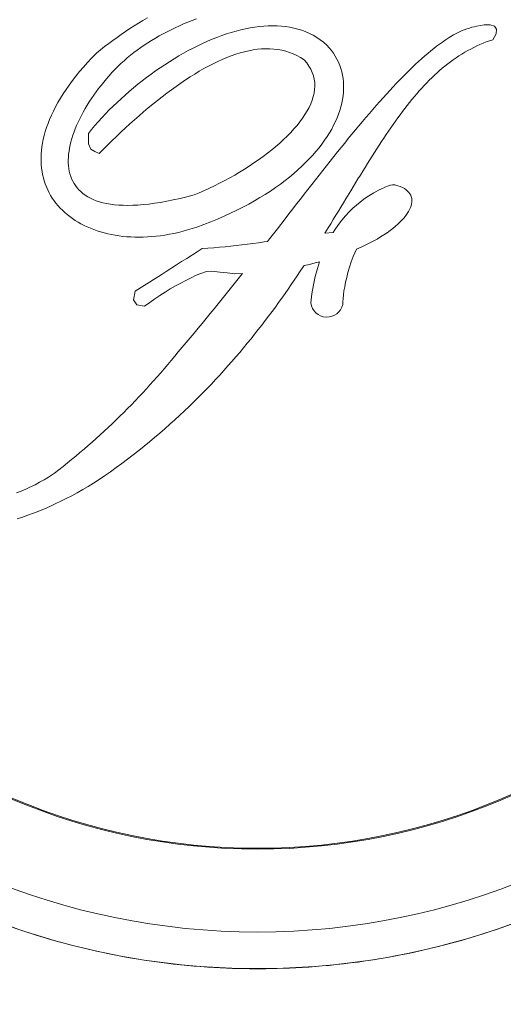
# Model space of a CAD drawing. Units: inches. Extents: x 0.1 to 35.1, y 0 to 24.8.
# Drawn here: x 10.9 to 11.1, y 19.3 to 19.8 of the extents above; entities that cross this region are included whole.
import ezdxf

# ---------------------------------------------------------------- set-up
doc = ezdxf.new("R2010")
doc.units = ezdxf.units.IN
doc.header["$LTSCALE"] = 3
doc.header["$MEASUREMENT"] = 0
doc.layers.add('Visible (ANSI)', color=7, linetype='Continuous', lineweight=50)
doc.layers.add('Visible Narrow (ANSI)', color=7, linetype='Continuous', lineweight=35)

msp = doc.modelspace()

# ---------------------------------------------------------------- linework, layer by layer
at = {"layer": 'Visible (ANSI)', "linetype": 'Continuous', "lineweight": 5}
for p, q in [((10.94507513455296, 19.80535848706068), (10.94749432352208, 19.80676400491827)), ((10.97436020887972, 19.80630706757847), (10.97195494339904, 19.80540114917797)), ((10.93557917826033, 19.79939175784997), (10.93792566329969, 19.80093534458553)), ((10.93792566329969, 19.80093534458553), (10.94029059867592, 19.80244429407153)), ((10.94029059867592, 19.80244429407153), (10.94267377862322, 19.80391860630797)), ((10.94267377862322, 19.80391860630797), (10.94507513455296, 19.80535848706068)), ((10.96267915655415, 19.80145071942362), (10.96044776320744, 19.80038080564943)), ((10.96494580444797, 19.80248757348634), (10.96267915655415, 19.80145071942362)), ((10.96724750112301, 19.80349150501482), (10.96494580444797, 19.80248757348634)), ((10.96958390363625, 19.8044627197749), (10.96724750112301, 19.80349150501482)), ((10.97195494339904, 19.80540114917797), (10.96958390363625, 19.8044627197749)), ((10.99845333096825, 19.80029520706041), (11.00101017728367, 19.80087985639762)), ((11.00101017728367, 19.80087985639762), (11.00354925914833, 19.80138034750668)), ((11.00354925914833, 19.80138034750668), (11.00606831313797, 19.80179441696336)), ((11.00606831313797, 19.80179441696336), (11.00856500723978, 19.80212000710927)), ((11.00856500723978, 19.80212000710927), (11.01103721520674, 19.80235485452019)), ((11.01103721520674, 19.80235485452019), (11.01348260502605, 19.80249676436048)), ((11.01348260502605, 19.80249676436048), (11.01589891327341, 19.80254354179455)), ((11.01589891327341, 19.80254354179455), (11.01828394511325, 19.80249312916399)), ((11.01828394511325, 19.80249312916399), (11.02063536853273, 19.80234319445597)), ((11.02063536853273, 19.80234319445597), (11.02295092010763, 19.80209161142349)), ((11.02295092010763, 19.80209161142349), (11.02522847359089, 19.80173625381953)), ((11.02522847359089, 19.80173625381953), (11.02746562838111, 19.80127485821989)), ((11.02746562838111, 19.80127485821989), (11.02966018964267, 19.80070529837753)), ((11.12182593259558, 19.80082443679832), (11.12321828143948, 19.80128446062571)), ((11.12321828143948, 19.80128446062571), (11.12459183700341, 19.80167212346638)), ((11.12459183700341, 19.80167212346638), (11.12594653069876, 19.80198632790253)), ((11.12594653069876, 19.80198632790253), (11.12728208817112, 19.80222590792775)), ((11.12728208817112, 19.80222590792775), (11.13135227364375, 19.80303840863734)), ((11.13135227364375, 19.80303840863734), (11.13461016417264, 19.80303854581457)), ((11.13461016417264, 19.80303854581457), (11.13688236774412, 19.80222638804804)), ((11.13688236774412, 19.80222638804804), (11.13799590387617, 19.80060186674913)), ((10.92865179693596, 19.7945516651964), (10.93094203931265, 19.79619998674402)), ((10.93094203931265, 19.79619998674402), (10.93325121214652, 19.797813328099)), ((10.93325121214652, 19.797813328099), (10.93557917826033, 19.79939175784997)), ((10.95187994802593, 19.79576897589992), (10.94982866837693, 19.79453239179615)), ((10.95396778540565, 19.79697202017194), (10.95187994802593, 19.79576897589992)), ((10.95609183757304, 19.79814159320082), (10.95396778540565, 19.79697202017194)), ((10.95825189876223, 19.79927783216378), (10.95609183757304, 19.79814159320082)), ((10.96044776320744, 19.80038080564943), (10.95825189876223, 19.79927783216378)), ((10.98286526548034, 19.79514145867959), (10.98548144094601, 19.79618537736945)), ((10.98548144094601, 19.79618537736945), (10.98809329532905, 19.79715823825624)), ((10.98809329532905, 19.79715823825624), (10.99069870238249, 19.79805784650435)), ((10.99069870238249, 19.79805784650435), (10.9932953300934, 19.79888200727816)), ((10.9932953300934, 19.79888200727816), (10.99588098362629, 19.79962852574205)), ((10.99588098362629, 19.79962852574205), (10.99845333096825, 19.80029520706041)), ((11.02966018964267, 19.80070529837753), (11.03180982536268, 19.80002537945687)), ((11.03180982536268, 19.80002537945687), (11.03391240929419, 19.79923283803365)), ((11.03391240929419, 19.79923283803365), (11.03596560942436, 19.7983256164495)), ((11.03596560942436, 19.7983256164495), (11.03796723091755, 19.7973015198688)), ((11.03796723091755, 19.7973015198688), (11.03991494176089, 19.79615828486731)), ((11.03991494176089, 19.79615828486731), (11.04180647853021, 19.79489371660943)), ((11.11003884227431, 19.7946751246998), (11.11157330672434, 19.79567329478479)), ((11.11157330672434, 19.79567329478479), (11.11309069260973, 19.79660815757998)), ((11.11309069260973, 19.79660815757998), (11.11459093134187, 19.79747861566756)), ((11.11459093134187, 19.79747861566756), (11.1160736113891, 19.7982834344525)), ((11.1160736113891, 19.7982834344525), (11.11753873275142, 19.79902158510561)), ((11.11753873275142, 19.79902158510561), (11.11898595248571, 19.79969183303185)), ((11.11898595248571, 19.79969183303185), (11.12041506482617, 19.80029321799063)), ((11.12041506482617, 19.80029321799063), (11.12182593259558, 19.80082443679832)), ((11.13777744914377, 19.79816511909508), (11.13605381729908, 19.79491607649727)), ((11.13799590387617, 19.80060186674913), (11.13777744914377, 19.79816511909508)), ((10.9218961614985, 19.78939565339135), (10.92412872085166, 19.79114960140299)), ((10.92412872085166, 19.79114960140299), (10.92638062219369, 19.79286829486754)), ((10.92638062219369, 19.79286829486754), (10.92865179693596, 19.7945516651964)), ((10.94389643923857, 19.79062016589924), (10.94199372252533, 19.7892481878734)), ((10.94583667392311, 19.79195805538442), (10.94389643923857, 19.79062016589924)), ((10.94781415222451, 19.79326213068338), (10.94583667392311, 19.79195805538442)), ((10.94982866837693, 19.79453239179615), (10.94781415222451, 19.79326213068338)), ((10.96980002635581, 19.78893151424718), (10.97240351292808, 19.79029821094982)), ((10.97240351292808, 19.79029821094982), (10.97501406412747, 19.79160475543885)), ((10.97501406412747, 19.79160475543885), (10.97762934794116, 19.79284895287867)), ((10.97762934794116, 19.79284895287867), (10.98024716953351, 19.79402853984505)), ((10.98024716953351, 19.79402853984505), (10.98286526548034, 19.79514145867959)), ((11.04180647853021, 19.79489371660943), (11.04363964638985, 19.79350575743676)), ((11.04363964638985, 19.79350575743676), (11.045412113327, 19.79199214392508)), ((11.045412113327, 19.79199214392508), (11.04672819163325, 19.79053422436715)), ((11.04672819163325, 19.79053422436715), (11.04794221008338, 19.78903137926771)), ((11.10373527438513, 19.79007152558385), (11.10533565249226, 19.79131181347273)), ((11.10533565249226, 19.79131181347273), (11.10691984368672, 19.79249318374304)), ((11.10691984368672, 19.79249318374304), (11.10848764220267, 19.79361467615421)), ((11.10848764220267, 19.79361467615421), (11.11003884227431, 19.7946751246998)), ((11.12558486294244, 19.79067284195402), (11.12392398967864, 19.78982652705821)), ((11.12726857621436, 19.79148012992903), (11.12558486294244, 19.79067284195402)), ((11.12897595255777, 19.79224804804018), (11.12726857621436, 19.79148012992903)), ((11.13070747209293, 19.79297604757856), (11.12897595255777, 19.79224804804018)), ((11.13246388929466, 19.79366364842389), (11.13070747209293, 19.79297604757856)), ((11.13424575287179, 19.79431050763309), (11.13246388929466, 19.79366364842389)), ((11.13605381729908, 19.79491607649727), (11.13424575287179, 19.79431050763309)), ((10.91486946386252, 19.78251319760848), (10.91721896680081, 19.78505104487809)), ((10.91721896680081, 19.78505104487809), (10.91968321848868, 19.78760624506679)), ((10.91968321848868, 19.78760624506679), (10.9218961614985, 19.78939565339135)), ((10.93651308081494, 19.78492731102024), (10.93476290517704, 19.78341822435701)), ((10.93830180325337, 19.78640189761113), (10.93651308081494, 19.78492731102024)), ((10.94012872954925, 19.7878421213069), (10.93830180325337, 19.78640189761113)), ((10.94199372252533, 19.7892481878734), (10.94012872954925, 19.7878421213069)), ((10.96205445146694, 19.78449204768214), (10.96462330078963, 19.78602623777773)), ((10.96462330078963, 19.78602623777773), (10.96720586783494, 19.78750679157795)), ((10.96720586783494, 19.78750679157795), (10.96980002635581, 19.78893151424718)), ((10.99080789545437, 19.78515461368372), (10.9883447411843, 19.78412050316552)), ((10.99325541152067, 19.78609729558079), (10.99080789545437, 19.78515461368372)), ((10.99568571184508, 19.78694539378054), (10.99325541152067, 19.78609729558079)), ((10.99809742465538, 19.78769602756121), (10.99568571184508, 19.78694539378054)), ((11.00048910959069, 19.78834611043522), (10.99809742465538, 19.78769602756121)), ((11.00285939487876, 19.78889248732638), (11.00048910959069, 19.78834611043522)), ((11.00520670298144, 19.78933214033572), (11.00285939487876, 19.78889248732638)), ((11.00752973071517, 19.78966212015285), (11.00520670298144, 19.78933214033572)), ((11.00982696913035, 19.78987927170161), (11.00752973071517, 19.78966212015285)), ((11.01209704645482, 19.78998057708301), (11.00982696913035, 19.78987927170161)), ((11.01433845373905, 19.78996301839809), (11.01209704645482, 19.78998057708301)), ((11.01654981921077, 19.78982350915924), (11.01433845373905, 19.78996301839809)), ((11.01872963392053, 19.78955903146752), (11.01654981921077, 19.78982350915924)), ((11.02087645750743, 19.78916643024671), (11.01872963392053, 19.78955903146752)), ((11.02298898678785, 19.78864282477506), (11.02087645750743, 19.78916643024671)), ((11.02506564422362, 19.78798499138778), (11.02298898678785, 19.78864282477506)), ((11.02710505804259, 19.7871899807745), (11.02506564422362, 19.78798499138778)), ((11.02910578788377, 19.78625477503624), (11.02710505804259, 19.7871899807745)), ((11.03106639338639, 19.78517621909682), (11.02910578788377, 19.78625477503624)), ((11.03298543418953, 19.78395136364586), (11.03106639338639, 19.78517621909682)), ((11.04794221008338, 19.78903137926771), (11.04905423726594, 19.7874854605193)), ((11.04905423726594, 19.7874854605193), (11.0500645475354, 19.78589818283725)), ((11.0500645475354, 19.78589818283725), (11.05097320948045, 19.78427132952551)), ((11.09717655685564, 19.78454499809138), (11.09883941918922, 19.7860092278017)), ((11.09883941918922, 19.7860092278017), (11.10048691767346, 19.78741913533053)), ((11.10048691767346, 19.78741913533053), (11.10211898371982, 19.78877362326005)), ((11.10211898371982, 19.78877362326005), (11.10373527438513, 19.79007152558385)), ((11.11594096101154, 19.78502662733186), (11.11440402737147, 19.78395616484877)), ((11.11749689369749, 19.78606087502729), (11.11594096101154, 19.78502662733186)), ((11.11907251131529, 19.78705842781476), (11.11749689369749, 19.78606087502729)), ((11.12066849975121, 19.7880188741626), (11.11907251131529, 19.78705842781476)), ((11.12228540771405, 19.78894173395052), (11.12066849975121, 19.7880188741626)), ((11.12392398967864, 19.78982652705821), (11.12228540771405, 19.78894173395052)), ((10.91050956008853, 19.7774920996052), (10.91263347507872, 19.77999332055547)), ((10.91263347507872, 19.77999332055547), (10.91486946386252, 19.78251319760848)), ((10.93137894877744, 19.78029641363632), (10.92975916009283, 19.77862998469487)), ((10.93305141351683, 19.78187470621006), (10.93137894877744, 19.78029641363632)), ((10.93476290517704, 19.78341822435701), (10.93305141351683, 19.78187470621006)), ((10.95196252871599, 19.77786254670401), (10.9544535299629, 19.77958947080213)), ((10.9544535299629, 19.77958947080213), (10.95696730262935, 19.78127146935872)), ((10.95696730262935, 19.78127146935872), (10.95950172046832, 19.78290641612681)), ((10.95950172046832, 19.78290641612681), (10.96205445146694, 19.78449204768214)), ((10.98087523546278, 19.78050012181693), (10.97836358904331, 19.77913075015839)), ((10.98337700512195, 19.78179020503885), (10.98087523546278, 19.78050012181693)), ((10.98586725189415, 19.78299805051378), (10.98337700512195, 19.78179020503885)), ((10.9883447411843, 19.78412050316552), (10.98586725189415, 19.78299805051378)), ((11.0344325853352, 19.78226538694971), (11.03298543418953, 19.78395136364586)), ((11.03566491694497, 19.78054319546589), (11.0344325853352, 19.78226538694971)), ((11.03668798469648, 19.77878718979587), (11.03566491694497, 19.78054319546589)), ((11.05097320948045, 19.78427132952551), (11.05178042886683, 19.78260661529938)), ((11.05178042886683, 19.78260661529938), (11.05248634287184, 19.78090575487421)), ((11.05248634287184, 19.78090575487421), (11.05309122584988, 19.77917060014254)), ((11.09037627023112, 19.77816749167741), (11.09209825594912, 19.77983769299257)), ((11.09209825594912, 19.77983769299257), (11.09380570088112, 19.7814580989747)), ((11.09380570088112, 19.7814580989747), (11.0954986050272, 19.78302754361737)), ((11.0954986050272, 19.78302754361737), (11.09717655685564, 19.78454499809138)), ((11.10990097916216, 19.78053208411059), (11.10843373155288, 19.77932135791391)), ((11.11138468803857, 19.78170844741215), (11.10990097916216, 19.78053208411059)), ((11.11288547547965, 19.78284996769831), (11.11138468803857, 19.78170844741215)), ((11.11440402737147, 19.78395616484877), (11.11288547547965, 19.78284996769831)), ((10.90659294452042, 19.77254850673461), (10.90849648429702, 19.77501028923241)), ((10.90849648429702, 19.77501028923241), (10.91050956008853, 19.7774920996052)), ((10.926628158498, 19.77522353123023), (10.92511989489812, 19.77348769061242)), ((10.92817503748698, 19.77693831514384), (10.926628158498, 19.77522353123023)), ((10.92975916009283, 19.77862998469487), (10.92817503748698, 19.77693831514384)), ((10.94464919926623, 19.77243410092813), (10.94705816853203, 19.7742827012257)), ((10.94705816853203, 19.7742827012257), (10.9494966309014, 19.7760928919)), ((10.9494966309014, 19.7760928919), (10.95196252871599, 19.77786254670401)), ((10.97078303835735, 19.77457783802744), (10.96824580838524, 19.77292204032101)), ((10.97331601583543, 19.77616655607036), (10.97078303835735, 19.77457783802744)), ((10.97584336904725, 19.77768524513941), (10.97331601583543, 19.77616655607036)), ((10.97836358904331, 19.77913075015839), (10.97584336904725, 19.77768524513941)), ((11.03750741285598, 19.77699990771831), (11.03668798469648, 19.77878718979587)), ((11.03812875710116, 19.77518368124607), (11.03750741285598, 19.77699990771831)), ((11.03855771028686, 19.77334097956922), (11.03812875710116, 19.77518368124607)), ((11.05309122584988, 19.77917060014254), (11.05359507780099, 19.77740279723108)), ((11.05359507780099, 19.77740279723108), (11.05399824166819, 19.77560426662099)), ((11.05399824166819, 19.77560426662099), (11.05430078604012, 19.77377658585038)), ((11.08512581190599, 19.77286943285484), (11.08688984244375, 19.77468222989643)), ((11.08688984244375, 19.77468222989643), (11.08864008667027, 19.77644866103563)), ((11.08864008667027, 19.77644866103563), (11.09037627023112, 19.77816749167741)), ((11.10271632195042, 19.77414387787299), (11.10132157250506, 19.77276819606205)), ((11.10412424040948, 19.77548752880166), (11.10271632195042, 19.77414387787299)), ((11.10554601376836, 19.77679860013916), (11.10412424040948, 19.77548752880166)), ((11.10698232791317, 19.77807674894241), (11.10554601376836, 19.77679860013916)), ((11.10843373155288, 19.77932135791391), (11.10698232791317, 19.77807674894241)), ((10.90310905451168, 19.7676876317313), (10.90479756898653, 19.77010736940933)), ((10.90479756898653, 19.77010736940933), (10.90659294452042, 19.77254850673461)), ((10.92222545542954, 19.76996072695474), (10.92084216028253, 19.76817371923163)), ((10.92365182422548, 19.77173271377159), (10.92222545542954, 19.76996072695474)), ((10.92511989489812, 19.77348769061242), (10.92365182422548, 19.77173271377159)), ((10.93762270739607, 19.76667999641772), (10.93992927386263, 19.76863058798282)), ((10.93992927386263, 19.76863058798282), (10.9422721922941, 19.7705493544315)), ((10.9422721922941, 19.7705493544315), (10.94464919926623, 19.77243410092813)), ((10.96316448957975, 19.76942155186794), (10.96062314429087, 19.76758296550786)), ((10.96570583486863, 19.77120231802726), (10.96316448957975, 19.76942155186794)), ((10.96824580838524, 19.77292204032101), (10.96570583486863, 19.77120231802726)), ((11.03879975950213, 19.77147434046642), (11.03855771028686, 19.77334097956922)), ((11.0387457116751, 19.76767898956606), (11.03886059760186, 19.76958623312775)), ((11.03886059760186, 19.76958623312775), (11.03879975950213, 19.77147434046642)), ((11.05430078604012, 19.77377658585038), (11.05450284809403, 19.77192160681179)), ((11.05450284809403, 19.77192160681179), (11.05460463359572, 19.77004104422056)), ((11.05460463359572, 19.77004104422056), (11.05460634831105, 19.768136612792)), ((11.07975299149525, 19.76716375190521), (11.08155714637159, 19.76910906214711)), ((11.08155714637159, 19.76910906214711), (11.08334820082286, 19.77101129874006)), ((11.08334820082286, 19.77101129874006), (11.08512581190599, 19.77286943285484)), ((11.09856918005399, 19.76992231733146), (11.09721023386462, 19.768453149241)), ((11.0999394433645, 19.7713608263119), (11.09856918005399, 19.76992231733146)), ((11.10132157250506, 19.77276819606205), (11.0999394433645, 19.7713608263119)), ((10.90004746459321, 19.76291503027292), (10.90152616650087, 19.76528997958666)), ((10.90152616650087, 19.76528997958666), (10.90310905451168, 19.7676876317313)), ((10.91821089532201, 19.76456266593441), (10.91696594340746, 19.76274273567707)), ((10.91950344773401, 19.76637367967206), (10.91821089532201, 19.76456266593441)), ((10.92084216028253, 19.76817371923163), (10.91950344773401, 19.76637367967206)), ((10.93312782123172, 19.76269211728067), (10.93535482490721, 19.7646997745718)), ((10.93535482490721, 19.7646997745718), (10.93762270739607, 19.76667999641772)), ((10.95554655809969, 19.76374440378132), (10.95301412933049, 19.7617504642128)), ((10.95808337654009, 19.765689576846), (10.95554655809969, 19.76374440378132)), ((10.96062314429087, 19.76758296550786), (10.95808337654009, 19.765689576846)), ((11.03740315816422, 19.76186754497519), (11.03801140198433, 19.76381717629971)), ((11.03801140198433, 19.76381717629971), (11.03846079457669, 19.76575514756003)), ((11.03846079457669, 19.76575514756003), (11.0387457116751, 19.76767898956606)), ((11.05431011409149, 19.76426348240451), (11.05401250809969, 19.76229821287621)), ((11.05450812941726, 19.76621023300728), (11.05431011409149, 19.76426348240451)), ((11.05460634831105, 19.768136612792), (11.05450812941726, 19.76621023300728)), ((11.07610592917618, 19.76314857450019), (11.07793580478242, 19.76517653402076)), ((11.07793580478242, 19.76517653402076), (11.07975299149525, 19.76716375190521)), ((11.09319443916208, 19.76386594280356), (11.09187410836182, 19.76227852794428)), ((11.09452348071617, 19.76542448185675), (11.09319443916208, 19.76386594280356)), ((11.09586185032163, 19.7669537335722), (11.09452348071617, 19.76542448185675)), ((11.09721023386462, 19.768453149241), (11.09586185032163, 19.7669537335722)), ((10.89622364941847, 19.75593339535565), (10.89739754352994, 19.75823605227129)), ((10.89739754352994, 19.75823605227129), (10.89867171419365, 19.76056353826483)), ((10.89867171419365, 19.76056353826483), (10.90004746459321, 19.76291503027292)), ((10.91462480827994, 19.75908415047104), (10.91353150578871, 19.75724954225051)), ((10.9157701009398, 19.76091587796981), (10.91462480827994, 19.75908415047104)), ((10.91696594340746, 19.76274273567707), (10.9157701009398, 19.76091587796981)), ((10.92671471732762, 19.7565261381492), (10.92880550401768, 19.75860306993945)), ((10.92880550401768, 19.75860306993945), (10.93094395979381, 19.76065915079135)), ((10.93094395979381, 19.76065915079135), (10.93312782123172, 19.76269211728067)), ((10.95048753059341, 19.75971084462802), (10.9479682022493, 19.75762856292595)), ((10.95301412933049, 19.7617504642128), (10.95048753059341, 19.75971084462802)), ((11.03468115046872, 19.75597297098535), (11.03573240814017, 19.75794297312794)), ((11.03573240814017, 19.75794297312794), (11.03664161879411, 19.75990865418791)), ((11.03664161879411, 19.75990865418791), (11.03740315816422, 19.76186754497519)), ((11.053119210004, 19.75831897590441), (11.05252379225453, 19.75630857506876)), ((11.05361551720766, 19.76031613913774), (11.053119210004, 19.75831897590441)), ((11.05401250809969, 19.76229821287621), (11.05361551720766, 19.76031613913774)), ((11.07054188371241, 19.75683128888844), (11.07240872858106, 19.75897482022191)), ((11.07240872858106, 19.75897482022191), (11.07426350185379, 19.76108097076131)), ((11.07426350185379, 19.76108097076131), (11.07610592917618, 19.76314857450019)), ((11.08925676688977, 19.75901899128868), (11.08795859021151, 19.75734776114432)), ((11.09056173384069, 19.76066271739923), (11.08925676688977, 19.75901899128868)), ((11.09187410836182, 19.76227852794428), (11.09056173384069, 19.76066271739923)), ((10.8941715467061, 19.75140503794817), (10.89514879726412, 19.75365618481544)), ((10.89514879726412, 19.75365618481544), (10.89622364941847, 19.75593339535565)), ((10.91150718146463, 19.75357984568917), (10.91057904035351, 19.75174887266514)), ((10.91249183959286, 19.75541411096663), (10.91150718146463, 19.75357984568917)), ((10.91353150578871, 19.75724954225051), (10.91249183959286, 19.75541411096663)), ((10.92268520490246, 19.75231815815304), (10.92467386314778, 19.75443041307899)), ((10.92467386314778, 19.75443041307899), (10.92671471732762, 19.7565261381492)), ((10.94295704959491, 19.7533483591203), (10.94046810600637, 19.75115654140327)), ((10.94545758465905, 19.75550677418279), (10.94295704959491, 19.7533483591203)), ((10.9479682022493, 19.75762856292595), (10.94545758465905, 19.75550677418279)), ((11.03217471678386, 19.75202974303537), (11.03349333286878, 19.75400104836161)), ((11.03349333286878, 19.75400104836161), (11.03468115046872, 19.75597297098535)), ((11.05182940113652, 19.75428665134614), (11.05103631100441, 19.75225491945185)), ((11.05252379225453, 19.75630857506876), (11.05182940113652, 19.75428665134614)), ((11.06677273366224, 19.75243647351046), (11.06866317301372, 19.75465147417868)), ((11.06866317301372, 19.75465147417868), (11.07054188371241, 19.75683128888844)), ((11.08537979553991, 19.75392464064672), (11.08409794295155, 19.75217371053406)), ((11.08666644933119, 19.75564943849783), (11.08537979553991, 19.75392464064672)), ((11.08795859021151, 19.75734776114432), (11.08666644933119, 19.75564943849783)), ((10.89250477482161, 19.74698381595419), (10.89329066314937, 19.74918070922858)), ((10.89329066314937, 19.74918070922858), (10.8941715467061, 19.75140503794817)), ((10.90889834498055, 19.74810455389061), (10.90814874002909, 19.74629539204551)), ((10.90970892520901, 19.74992304378707), (10.90889834498055, 19.74810455389061)), ((10.91057904035351, 19.75174887266514), (10.90970892520901, 19.74992304378707)), ((10.9170547656613, 19.74590395683112), (10.918873392735, 19.7480527694878)), ((10.918873392735, 19.7480527694878), (10.92075093742726, 19.75019156820698)), ((10.92075093742726, 19.75019156820698), (10.92268520490246, 19.75231815815304)), ((10.9379921256657, 19.74893427034207), (10.93553061752235, 19.74668463242428)), ((10.94046810600637, 19.75115654140327), (10.9379921256657, 19.74893427034207)), ((11.02748949721846, 19.74614394838801), (11.02916717469242, 19.74809879244711)), ((11.02916717469242, 19.74809879244711), (11.03073078930298, 19.75006152419672)), ((11.03073078930298, 19.75006152419672), (11.03217471678386, 19.75202974303537)), ((11.04915444522952, 19.74816923295267), (11.04806601252983, 19.74611870777842)), ((11.05014459044679, 19.75021523127846), (11.04915444522952, 19.74816923295267)), ((11.05103631100441, 19.75225491945185), (11.05014459044679, 19.75021523127846)), ((11.06103351288083, 19.7455920844078), (11.06295769782995, 19.7479056469129)), ((11.06295769782995, 19.7479056469129), (11.06487084001236, 19.75018752147881)), ((11.06487084001236, 19.75018752147881), (11.06677273366224, 19.75243647351046)), ((11.08154596642768, 19.74859530541662), (11.08027460789712, 19.74676879065243)), ((11.08282020568, 19.75039712828013), (11.08154596642768, 19.74859530541662)), ((11.08409794295155, 19.75217371053406), (11.08282020568, 19.75039712828013)), ((10.89070418655312, 19.74056474484075), (10.89121283970715, 19.74267514787414)), ((10.89121283970715, 19.74267514787414), (10.89181264712783, 19.74481504401113)), ((10.89181264712783, 19.74481504401113), (10.89250477482161, 19.74698381595419)), ((10.90683835457771, 19.7427129401999), (10.90628059197681, 19.74094383410479)), ((10.90746155071543, 19.74449747873294), (10.90683835457771, 19.7427129401999)), ((10.90814874002909, 19.74629539204551), (10.90746155071543, 19.74449747873294)), ((10.91529731963039, 19.74374732507255), (10.9170547656613, 19.74590395683112)), ((10.91529759398487, 19.73808204281598), (10.91529731963039, 19.74374732507255)), ((10.93065664209394, 19.74211539620345), (10.92824712411925, 19.73980190228696)), ((10.93308502193719, 19.74441064554888), (10.93065664209394, 19.74211539620345)), ((10.93553061752235, 19.74668463242428), (10.93308502193719, 19.74441064554888)), ((11.02182778156974, 19.74035184578599), (11.02381417639084, 19.74226807445599)), ((11.02381417639084, 19.74226807445599), (11.0257033125587, 19.74419959838668)), ((11.0257033125587, 19.74419959838668), (11.02748949721846, 19.74614394838801)), ((11.04559503915787, 19.74201114151169), (11.04421284142873, 19.73995766702708)), ((11.04687949811355, 19.74406543905965), (11.04559503915787, 19.74201114151169)), ((11.04806601252983, 19.74611870777842), (11.04687949811355, 19.74406543905965)), ((11.05715290633451, 19.74087407948538), (11.05909849093089, 19.74324786279269)), ((11.05909849093089, 19.74324786279269), (11.06103351288083, 19.7455920844078)), ((11.0777378580453, 19.74304346872595), (11.07647116354042, 19.74114548462701)), ((11.07900544420216, 19.74491806410786), (11.0777378580453, 19.74304346872595)), ((11.08027460789712, 19.74676879065243), (11.07900544420216, 19.74491806410786)), ((10.88971136637994, 19.73441714745755), (10.88995478736748, 19.73643502445202)), ((10.88995478736748, 19.73643502445202), (10.89028524730491, 19.73848445220845)), ((10.89028524730491, 19.73848445220845), (10.89070418655312, 19.74056474484075)), ((10.90536740318331, 19.73745980691885), (10.90501499488974, 19.73574900114479)), ((10.90578984045078, 19.73919208092878), (10.90536740318331, 19.73745980691885)), ((10.90628059197681, 19.74094383410479), (10.90578984045078, 19.73919208092878)), ((10.91666216444048, 19.73514597005929), (10.91529759398487, 19.73808204281598)), ((10.92585770260816, 19.737473250287), (10.92348995509881, 19.73513245810253)), ((10.92824712411925, 19.73980190228696), (10.92585770260816, 19.737473250287)), ((11.01534087631804, 19.73471976041811), (11.01758550726709, 19.7365752881656)), ((11.01758550726709, 19.7365752881656), (11.01974975236166, 19.73845345015538)), ((11.01974975236166, 19.73845345015538), (11.02182778156974, 19.74035184578599)), ((11.04273304210323, 19.73790666173254), (11.04115577835868, 19.73585990893201)), ((11.04421284142873, 19.73995766702708), (11.04273304210323, 19.73790666173254)), ((11.05323066650011, 19.73604262899704), (11.05519689626898, 19.73847196908088)), ((11.05519689626898, 19.73847196908088), (11.05715290633451, 19.74087407948538)), ((11.07393791170787, 19.73728140793643), (11.07267011978519, 19.73531620699676)), ((11.07520474338999, 19.73922466051995), (11.07393791170787, 19.73728140793643)), ((11.07647116354042, 19.74114548462701), (11.07520474338999, 19.73922466051995)), ((10.88948077146303, 19.73047865212187), (10.88955381833589, 19.73243143852259)), ((10.88955381833589, 19.73243143852259), (10.88971136637994, 19.73441714745755)), ((10.90452575231319, 19.732399819172), (10.90439193592925, 19.73076555829005)), ((10.90473391875365, 19.73406165267637), (10.90452575231319, 19.732399819172)), ((10.90501499488974, 19.73574900114479), (10.90473391875365, 19.73406165267637)), ((10.91880624448286, 19.73376946518499), (10.91666216444048, 19.73514597005929)), ((10.92114518477477, 19.73278261222115), (10.91880624448286, 19.73376946518499)), ((10.92348995509881, 19.73513245810253), (10.92114518477477, 19.73278261222115)), ((11.00817974500055, 19.72931401747313), (11.01063233662421, 19.73108669017611)), ((11.01063233662421, 19.73108669017611), (11.01302127801499, 19.7328894732802)), ((11.01302127801499, 19.7328894732802), (11.01534087631804, 19.73471976041811)), ((11.03770968067575, 19.7317862254401), (11.03584112109176, 19.72976279276799)), ((11.03948125596092, 19.73381919192942), (11.03770968067575, 19.7317862254401)), ((11.04115577835868, 19.73585990893201), (11.03948125596092, 19.73381919192942)), ((11.04727312816354, 19.72860234202464), (11.04926857668154, 19.73110664946249)), ((11.04926857668154, 19.73110664946249), (11.05125449138236, 19.73358715665164)), ((11.05125449138236, 19.73358715665164), (11.05323066650011, 19.73604262899704)), ((11.07012877449631, 19.73132160617564), (11.0688539865351, 19.72929323512339)), ((11.07140061314717, 19.73332940064398), (11.07012877449631, 19.73132160617564)), ((11.07267011978519, 19.73531620699676), (11.07140061314717, 19.73332940064398)), ((10.88949085398914, 19.72855933696429), (10.88948077146303, 19.73047865212187)), ((10.88958283131919, 19.72667431611321), (10.88949085398914, 19.72855933696429)), ((10.88975533168089, 19.72482413827754), (10.88958283131919, 19.72667431611321)), ((10.90439193592925, 19.73076555829005), (10.90433397855125, 19.7291608591003)), ((10.90433397855125, 19.7291608591003), (10.90435338912873, 19.72758777926114)), ((10.90435338912873, 19.72758777926114), (10.90445167661118, 19.72604823925375)), ((10.90445167661118, 19.72604823925375), (10.90463021277081, 19.72454443391372)), ((11.00049562550895, 19.72420094213982), (11.00310576517665, 19.72586867426491)), ((11.00310576517665, 19.72586867426491), (11.00566899023307, 19.7275738557727)), ((11.00566899023307, 19.7275738557727), (11.00817974500055, 19.72931401747313)), ((11.03181394067948, 19.72575152491391), (11.02965559420561, 19.7237671877512)), ((11.03387585156348, 19.72775060862841), (11.03181394067948, 19.72575152491391)), ((11.03584112109176, 19.72976279276799), (11.03387585156348, 19.72775060862841)), ((11.04325438415066, 19.7235265788968), (11.04526835159418, 19.72607526316727)), ((11.04526835159418, 19.72607526316727), (11.04727312816354, 19.72860234202464)), ((11.06757556337739, 19.72724469901892), (11.06629288772568, 19.72517647798252)), ((11.0688539865351, 19.72929323512339), (11.06757556337739, 19.72724469901892)), ((10.89000705189058, 19.72300955793201), (10.88975533168089, 19.72482413827754)), ((10.89033675735327, 19.72123126096276), (10.89000705189058, 19.72300955793201)), ((10.89074293911946, 19.7194898646673), (10.89033675735327, 19.72123126096276)), ((10.90463021277081, 19.72454443391372), (10.90489064373437, 19.72307828372223)), ((10.90489064373437, 19.72307828372223), (10.90523434127411, 19.72165184633767)), ((10.90523434127411, 19.72165184633767), (10.90566281433952, 19.72026717941842)), ((10.90566281433952, 19.72026717941842), (10.90617757188009, 19.71892620344567)), ((10.99243954996902, 19.71944679101833), (10.99515689363887, 19.72098749703216)), ((10.99515689363887, 19.72098749703216), (10.99784412690758, 19.72257305999888)), ((10.99784412690758, 19.72257305999888), (11.00049562550895, 19.72420094213982)), ((11.02740101790768, 19.72179938044424), (11.02505034896294, 19.71984988629694)), ((11.02965559420561, 19.7237671877512), (11.02740101790768, 19.72179938044424)), ((11.03920011123621, 19.71836885237643), (11.04123156877606, 19.72095738663105)), ((11.04123156877606, 19.72095738663105), (11.04325438415066, 19.7235265788968)), ((11.06371217257295, 19.72098290159508), (11.06241282988827, 19.71885843789602)), ((11.06500534228242, 19.72308905213448), (11.06371217257295, 19.72098290159508)), ((11.06629288772568, 19.72517647798252), (11.06500534228242, 19.72308905213448)), ((10.89122449977136, 19.71778605493176), (10.89074293911946, 19.7194898646673)), ((10.89177993035941, 19.71612051764229), (10.89122449977136, 19.71778605493176)), ((10.89240806487726, 19.7144940072736), (10.89177993035941, 19.71612051764229)), ((10.90617757188009, 19.71892620344567), (10.90678005425668, 19.71763104466638)), ((10.90678005425668, 19.71763104466638), (10.9074718390074, 19.71638369215036)), ((10.9074718390074, 19.71638369215036), (10.9082543664931, 19.715186203556)), ((10.9082543664931, 19.715186203556), (10.90912914566331, 19.71404056795306)), ((10.98138093930642, 19.71378089146425), (10.98416282486109, 19.71511788929746)), ((10.98416282486109, 19.71511788929746), (10.98693689131387, 19.71650948366661)), ((10.98693689131387, 19.71650948366661), (10.98969772016433, 19.71795327397026)), ((10.98969772016433, 19.71795327397026), (10.99243954996902, 19.71944679101833)), ((11.02006135043053, 19.71601283351988), (11.01742343237457, 19.71412877290938)), ((11.02260372454862, 19.71792048861325), (11.02006135043053, 19.71601283351988)), ((11.02505034896294, 19.71984988629694), (11.02260372454862, 19.71792048861325)), ((11.03511181836976, 19.71313828474905), (11.03716008011977, 19.71576214213936)), ((11.03716008011977, 19.71576214213936), (11.03920011123621, 19.71836885237643)), ((11.06110662834231, 19.71671614115758), (11.0597928820489, 19.71455642291144)), ((11.06241282988827, 19.71885843789602), (11.06110662834231, 19.71671614115758)), ((11.07702755436907, 19.71427987362382), (11.07908919805626, 19.71512449253039)), ((11.08360166956984, 19.71536577899995), (11.08421324041003, 19.71518476319513)), ((11.08421324041003, 19.71518476319513), (11.08551553240505, 19.71470429996106)), ((10.89310746296402, 19.71290707253462), (10.89240806487726, 19.7144940072736)), ((10.89387689002467, 19.71136039931147), (10.89310746296402, 19.71290707253462)), ((10.89471504287553, 19.70985481066751), (10.89387689002467, 19.71136039931147)), ((10.89562054974435, 19.70839078672303), (10.89471504287553, 19.70985481066751)), ((10.90912914566331, 19.71404056795306), (10.91009754829027, 19.71294884299994)), ((10.91009754829027, 19.71294884299994), (10.91116122050066, 19.71191308635503)), ((10.91116122050066, 19.71191308635503), (10.91232160265538, 19.71093521849949)), ((10.91232160265538, 19.71093521849949), (10.91358013511534, 19.71001729709171)), ((10.91358013511534, 19.71001729709171), (10.91493832682997, 19.70916144837869)), ((10.96911770683369, 19.70910109039925), (10.97304488504825, 19.71012216908099)), ((10.97304488504825, 19.71012216908099), (10.97581641372233, 19.71128056216594)), ((10.97581641372233, 19.71128056216594), (10.97859692750474, 19.71250095935705)), ((10.97859692750474, 19.71250095935705), (10.98138093930642, 19.71378089146425)), ((11.01186137598054, 19.71043836258692), (11.00893764917419, 19.70863551089421)), ((11.0146900389693, 19.71227002149708), (11.01186137598054, 19.71043836258692)), ((11.01742343237457, 19.71412877290938), (11.0146900389693, 19.71227002149708)), ((11.03099142603237, 19.70784379253435), (11.03305553175201, 19.7104984462119)), ((11.03305553175201, 19.7104984462119), (11.03511181836976, 19.71313828474905)), ((11.05847090487443, 19.71237991513542), (11.05580033888616, 19.70797767750692)), ((11.0597928820489, 19.71455642291144), (11.05847104223548, 19.71237983176164)), ((11.06749401151652, 19.70908510925242), (11.07107989279276, 19.71130607712998)), ((11.07107989279276, 19.71130607712998), (11.07274110899965, 19.71222166652491)), ((11.07274110899965, 19.71222166652491), (11.07429553273605, 19.71301736302432)), ((11.07429553273605, 19.71301736302432), (11.07572910333638, 19.71370091714149)), ((11.07572910333638, 19.71370091714149), (11.07702755436907, 19.71427987362382)), ((11.08551553240505, 19.71470429996106), (11.08669299312444, 19.71416841712769)), ((11.08669299312444, 19.71416841712769), (11.08774658280873, 19.71357930953064)), ((11.08774658280873, 19.71357930953064), (11.08867719310989, 19.71293937777135)), ((11.08867719310989, 19.71293937777135), (11.08948571567995, 19.71225095386267)), ((11.08948571567995, 19.71225095386267), (11.09017324793664, 19.71151630122882)), ((11.09017324793664, 19.71151630122882), (11.09074061294338, 19.71073768329405)), ((11.09074061294338, 19.71073768329405), (11.09118877094074, 19.70991750065979)), ((11.09118877094074, 19.70991750065979), (11.09151875075787, 19.7090580853389)), ((10.8965921074475, 19.70696915054138), (10.89562054974435, 19.70839078672303)), ((10.89762841280133, 19.70559051942007), (10.8965921074475, 19.70696915054138)), ((10.89872816262217, 19.70425557924526), (10.89762841280133, 19.70559051942007)), ((10.89988998513775, 19.70296501590305), (10.89872816262217, 19.70425557924526)), ((10.91493832682997, 19.70916144837869), (10.91639761816015, 19.70836959284161)), ((10.91639761816015, 19.70836959284161), (10.91795965523261, 19.70764378813884)), ((10.91795965523261, 19.70764378813884), (10.91962574123101, 19.70698609192878)), ((10.91962574123101, 19.70698609192878), (10.921397522282, 19.70639856186983)), ((10.921397522282, 19.70639856186983), (10.92327630156931, 19.70588311844313)), ((10.92327630156931, 19.70588311844313), (10.92526372521959, 19.70544181930709)), ((10.92526372521959, 19.70544181930709), (10.92736123359373, 19.70507672212009)), ((10.92736123359373, 19.70507672212009), (10.92957033564123, 19.70478988454052)), ((10.92957033564123, 19.70478988454052), (10.93189247172297, 19.70458322704956)), ((10.93189247172297, 19.70458322704956), (10.93432915078842, 19.7044589444828)), ((10.93432915078842, 19.7044589444828), (10.93688181319845, 19.70441888873281)), ((10.93688181319845, 19.70441888873281), (10.93955203649114, 19.70446518604659)), ((10.93955203649114, 19.70446518604659), (10.9423412610274, 19.7045998254939)), ((10.9423412610274, 19.7045998254939), (10.94525099575669, 19.70482486473315)), ((10.94525099575669, 19.70482486473315), (10.94828268103992, 19.70514229283412)), ((10.94828268103992, 19.70514229283412), (10.95143782582654, 19.70555416745518)), ((10.95143782582654, 19.70555416745518), (10.95471793906602, 19.70606254625475)), ((10.95471793906602, 19.70606254625475), (10.9581245297079, 19.70666934971395)), ((10.9581245297079, 19.70666934971395), (10.96165896952439, 19.70737670407982)), ((10.96165896952439, 19.70737670407982), (10.96532290464225, 19.70818666701074)), ((10.96532290464225, 19.70818666701074), (10.96911770683369, 19.70910109039925)), ((11.00280555281753, 19.70512336237693), (10.99959752621031, 19.70341749498301)), ((11.00591892713884, 19.7068632497229), (11.00280555281753, 19.70512336237693)), ((11.00893764917419, 19.70863551089421), (11.00591892713884, 19.7068632497229)), ((11.02684051176223, 19.70249442942925), (11.02891963838811, 19.7051754211342)), ((11.02891963838811, 19.7051754211342), (11.03099142603237, 19.70784379253435)), ((11.05445017203925, 19.70575307443288), (11.0530892367801, 19.70351338186398)), ((11.05580033888616, 19.70797767750692), (11.05445017203925, 19.70575307443288)), ((11.05966510146289, 19.70287015785127), (11.06559767354431, 19.70776443550911)), ((11.06559767354431, 19.70776443550911), (11.06749401151652, 19.70908510925242)), ((11.09142807661148, 19.7042526299349), (11.09106846651352, 19.70320610487774)), ((11.09167513279553, 19.70527377720524), (11.09142807661148, 19.7042526299349)), ((11.09151875075787, 19.7090580853389), (11.09173137545819, 19.7081617007556)), ((11.09180860623641, 19.70626721467593), (11.09167513279553, 19.70527377720524)), ((11.09173137545819, 19.7081617007556), (11.09182774245945, 19.70723061033413)), ((11.09182774245945, 19.70723061033413), (11.09180860623641, 19.70626721467593)), ((10.90111264575309, 19.70171951527958), (10.89988998513775, 19.70296501590305)), ((10.9023947041073, 19.70051969467237), (10.90111264575309, 19.70171951527958)), ((10.90373499419393, 19.69936623996755), (10.9023947041073, 19.70051969467237)), ((10.90513207565214, 19.69825983705125), (10.90373499419393, 19.69936623996755)), ((10.99289833920137, 19.7001151590329), (10.98940759033135, 19.69852211990736)), ((10.99629505308299, 19.70174749943368), (10.99289833920137, 19.7001151590329)), ((10.99959752621031, 19.70341749498301), (10.99629505308299, 19.70174749943368)), ((11.02266079027462, 19.69709918054206), (11.02475411474338, 19.69980198342594)), ((11.02475411474338, 19.69980198342594), (11.02684051176223, 19.70249442942925)), ((11.05033259183503, 19.69899058013415), (11.04893557896544, 19.69670836262519)), ((11.05171691581119, 19.7012590113319), (11.05033259183503, 19.69899058013415)), ((11.0530892367801, 19.70351338186398), (11.05171691581119, 19.7012590113319)), ((11.05366490100903, 19.69641775267191), (11.05564889522866, 19.69875436095097)), ((11.05564889522866, 19.69875436095097), (11.05765367179803, 19.70090269348736)), ((11.05765367179803, 19.70090269348736), (11.05966510146289, 19.70287015785127)), ((11.08852341743956, 19.69881211256313), (11.08761516702621, 19.69767326723288)), ((11.08932377796463, 19.69993717158216), (11.08852341743956, 19.69881211256313)), ((11.09001535694953, 19.70104604368853), (11.08932377796463, 19.69993717158216)), ((11.09059726274221, 19.70213646545801), (11.09001535694953, 19.70104604368853)), ((11.09106846651352, 19.70320610487774), (11.09059726274221, 19.70213646545801)), ((10.90658471388685, 19.69720124039821), (10.90513207565214, 19.69825983705125)), ((10.90809153712583, 19.69619106730594), (10.90658471388685, 19.69720124039821)), ((10.9096513107741, 19.69522993507197), (10.90809153712583, 19.69619106730594)), ((10.91126259447067, 19.69431859817104), (10.9096513107741, 19.69522993507197)), ((10.91292415362062, 19.69345774248928), (10.91126259447067, 19.69431859817104)), ((10.9146346850402, 19.69264791673559), (10.91292415362062, 19.69345774248928)), ((10.97837236838576, 19.69399671181023), (10.97450685133433, 19.69257864223646)), ((10.9821443991577, 19.69546114728639), (10.97837236838576, 19.69399671181023)), ((10.98582287506152, 19.69697016536101), (10.9821443991577, 19.69546114728639)), ((10.98940759033135, 19.69852211990736), (10.98582287506152, 19.69697016536101)), ((11.01845416694447, 19.69166707368516), (11.02266079027462, 19.69709918054206)), ((11.04752525990495, 19.69441297610253), (11.04610094876738, 19.69210476350924)), ((11.04893557896544, 19.69670836262519), (11.04752525990495, 19.69441297610253)), ((11.04981611957914, 19.69114891259847), (11.05171588698201, 19.69388511813688)), ((11.05171588698201, 19.69388511813688), (11.05366490100903, 19.69641775267191)), ((11.08425302180556, 19.69419678479435), (11.08292295142225, 19.69302570281599)), ((11.08547904326293, 19.69536327133564), (11.08425302180556, 19.69419678479435)), ((11.08660005555383, 19.69652289901564), (11.08547904326293, 19.69536327133564)), ((11.08761516702621, 19.69767326723288), (11.08660005555383, 19.69652289901564)), ((10.91639281695723, 19.69188994397332), (10.9146346850402, 19.69264791673559)), ((10.91819724618805, 19.69118451008862), (10.91639281695723, 19.69188994397332)), ((10.92004666954896, 19.69053216379038), (10.91819724618805, 19.69118451008862)), ((10.92193971526777, 19.68993359096472), (10.92004666954896, 19.69053216379038)), ((10.92387521733801, 19.68938961467502), (10.92193971526777, 19.68993359096472)), ((10.92585173539885, 19.68890078363017), (10.92387521733801, 19.68938961467502)), ((10.92786789767798, 19.6884677837163), (10.92585173539885, 19.68890078363017)), ((10.92992253816901, 19.68809136940816), (10.92786789767798, 19.6884677837163)), ((10.93201428509967, 19.68777208941464), (10.92992253816901, 19.68809136940816)), ((10.95709467168371, 19.68822936969751), (10.95468186145558, 19.68787476656831)), ((10.95952881297045, 19.68864933777491), (10.95709467168371, 19.68822936969751)), ((10.9619829135436, 19.68913528809802), (10.95952881297045, 19.68864933777491)), ((10.96445567021948, 19.68968790655296), (10.9619829135436, 19.68913528809802)), ((10.96694571122582, 19.69030787902587), (10.96445567021948, 19.68968790655296)), ((10.96945187055624, 19.69099589140287), (10.96694571122582, 19.69030787902587)), ((10.97197263926122, 19.69175256098149), (10.96945187055624, 19.69099589140287)), ((10.97450685133433, 19.69257864223646), (10.97197263926122, 19.69175256098149)), ((11.01422185309695, 19.68620730879766), (11.0163410354728, 19.68894015349403)), ((11.0163410354728, 19.68894015349403), (11.01845404491498, 19.69166716821184)), ((11.04610094876738, 19.69210476350924), (11.04430315563073, 19.68920544823245)), ((11.04430315563073, 19.68920544823245), (11.0488978552283, 19.68967518336525)), ((11.0488978552283, 19.68967518336525), (11.04981611957914, 19.69114891259847)), ((11.07658111108705, 19.68834178643422), (11.07474506250565, 19.6871825016973)), ((11.07831791194544, 19.68950806720967), (11.07658111108705, 19.68834178643422)), ((11.07995443625162, 19.69067908059943), (11.07831791194544, 19.68950806720967)), ((11.08148979235363, 19.6918523574134), (11.07995443625162, 19.69067908059943)), ((11.08292295142225, 19.69302570281599), (11.08148979235363, 19.6918523574134)), ((10.93414176669771, 19.68751076679911), (10.93201428509967, 19.68777208941464)), ((10.93630374836806, 19.68730795027047), (10.93414176669771, 19.68751076679911)), ((10.93849885833853, 19.68716439430346), (10.93630374836806, 19.68730795027047)), ((10.94072572483679, 19.68708071619561), (10.93849885833853, 19.68716439430346)), ((10.94298318185648, 19.68705767042164), (10.94072572483679, 19.68708071619561)), ((10.94526978903667, 19.68709580569046), (10.94298318185648, 19.68705767042164)), ((10.94758431178235, 19.68719594506544), (10.94526978903667, 19.68709580569046)), ((10.94992537832124, 19.68735870584409), (10.94758431178235, 19.68719594506544)), ((10.95229161688114, 19.68758477391254), (10.94992537832124, 19.68735870584409)), ((10.95468186145558, 19.68787476656831), (10.95229161688114, 19.68758477391254)), ((10.99601171352268, 19.6824377472158), (10.99905739088293, 19.68279927779492)), ((10.99905739088293, 19.68279927779492), (11.00209223124237, 19.68318234519852)), ((11.00209223124237, 19.68318234519852), (11.00511767496178, 19.68358413729348)), ((11.00511767496178, 19.68358413729348), (11.00813529957933, 19.68400177335803)), ((11.00813529957933, 19.68400177335803), (11.01114640827863, 19.68443237267045)), ((11.01114640827863, 19.68443237267045), (11.01306199786862, 19.68471314632031)), ((11.01306199786862, 19.68471314632031), (11.01422185309695, 19.68620730879766)), ((11.07077865160448, 19.68489404262455), (11.06410786028131, 19.68157154162222)), ((11.0728105892646, 19.68603247642313), (11.07077865160448, 19.68489404262455)), ((11.07474506250565, 19.6871825016973), (11.0728105892646, 19.68603247642313)), ((10.9689963049888, 19.67548485092745), (10.97461933665967, 19.67908355827426)), ((10.97461933665967, 19.67908355827426), (10.97743078390651, 19.6808829119477)), ((10.97743078390651, 19.6808829119477), (10.98057138790718, 19.68105452065743)), ((10.98057138790718, 19.68105452065743), (10.98369251274176, 19.68126501911072)), ((10.98369251274176, 19.68126501911072), (10.9867957359483, 19.68151145799723)), ((10.9867957359483, 19.68151145799723), (10.98988236071054, 19.6817909565952)), ((10.98988236071054, 19.6817909565952), (10.99295389597792, 19.68210070277151)), ((10.99295389597792, 19.68210070277151), (10.99601171352268, 19.6824377472158)), ((11.06169573593934, 19.68050265667723), (11.05975076864049, 19.67655586211937)), ((11.06410786028131, 19.68157154162222), (11.06169573593934, 19.68050265667723)), ((10.95775044741248, 19.66828743623354), (10.96337334190634, 19.67188614358049)), ((10.96337334190634, 19.67188614358049), (10.96618485774184, 19.67368549725393)), ((10.96618485774184, 19.67368549725393), (10.9689963049888, 19.67548485092745)), ((11.03592877733918, 19.67220288579532), (11.0330235321785, 19.67155681904243)), ((11.03914105644044, 19.67297999478061), (11.03592877733918, 19.67220288579532)), ((11.0413649848121, 19.67356224316795), (11.03914105644044, 19.67297999478061)), ((11.04024348121719, 19.67002931264935), (11.0413649848121, 19.67356224316795)), ((11.05871686388813, 19.67352849791877), (11.05779270091657, 19.67059324822544)), ((11.05975076864049, 19.67655586211937), (11.05871686388813, 19.67352849791877)), ((10.95212755533341, 19.66468868653458), (10.95493895150753, 19.6664880514184)), ((10.95493895150753, 19.6664880514184), (10.95775044741248, 19.66828743623354)), ((10.97661609840136, 19.66712363604091), (10.97415608932157, 19.6662177468842)), ((10.97977994390176, 19.66828835119328), (10.97661609840136, 19.66712363604091)), ((10.98270138479733, 19.6685471764577), (10.97977994390176, 19.66828835119328)), ((10.98710350760446, 19.66790011256541), (10.98270138479733, 19.6685471764577)), ((10.9911172066812, 19.66751187466878), (10.98710350760446, 19.66790011256541)), ((10.99524537294961, 19.66706662751082), (10.9911172066812, 19.66751187466878)), ((10.99933167674632, 19.66723268054289), (10.99524537294961, 19.66706662751082)), ((10.99707380819498, 19.66427020117019), (10.99923428091584, 19.66700908166451)), ((10.99923428091584, 19.66700908166451), (10.99941384876074, 19.6672374574138)), ((10.99941384876074, 19.6672374574138), (10.99933167674632, 19.66723268054289)), ((11.03094704919977, 19.66842056673143), (11.0293263002746, 19.66600199505983)), ((11.03254667283215, 19.67083131930116), (11.03094704919977, 19.66842056673143)), ((11.0330235321785, 19.67155681904243), (11.03254667283215, 19.67083131930116)), ((11.03908467660054, 19.66565459373498), (11.04024348121719, 19.67002931264935)), ((11.05697697654216, 19.66776136157189), (11.05626818181545, 19.6650442236679)), ((11.05779270091657, 19.67059324822544), (11.05697697654216, 19.66776136157189)), ((10.94088166515122, 19.65749136347253), (10.95212748433024, 19.66468879747534)), ((10.96569239150046, 19.66194779073401), (10.96285302868812, 19.66042724977242)), ((10.96852983383167, 19.66331496755694), (10.96569239150046, 19.66194779073401)), ((10.97130765749629, 19.66492361909963), (10.96852983383167, 19.66331496755694)), ((10.97415608932157, 19.6662177468842), (10.97130765749629, 19.66492361909963)), ((10.99274037962565, 19.65880663802445), (10.99490908298008, 19.66153571034711)), ((10.99490908298008, 19.66153571034711), (10.99707380819498, 19.66427020117019)), ((11.02601902594433, 19.66114358924659), (11.02433112876702, 19.65870464675692)), ((11.02768387734769, 19.66357622158386), (11.02601902594433, 19.66114358924659)), ((11.0293263002746, 19.66600199505983), (11.02768387734769, 19.66357622158386)), ((11.03808842699672, 19.66101532854028), (11.03908467660054, 19.66565459373498)), ((11.05566494496409, 19.66245301445737), (11.05516589421591, 19.65999898247285)), ((11.05626818181545, 19.6650442236679), (11.05566494496409, 19.66245301445737)), ((10.93998819148119, 19.65286220011297), (10.94088166515122, 19.65749136347253)), ((10.95718424841226, 19.65702360844091), (10.95436285581651, 19.65518941175206)), ((10.96001565494554, 19.65877769362977), (10.95718424841226, 19.65702360844091)), ((10.96285302868812, 19.66042724977242), (10.96001565494554, 19.65877769362977)), ((10.98839193015004, 19.65336934431749), (10.9905679724861, 19.65608415020864)), ((10.9905679724861, 19.65608415020864), (10.99274037962565, 19.65880663802445)), ((11.02261956851822, 19.65625980564654), (11.02088365931178, 19.65380954603573)), ((11.02433112876702, 19.65870464675692), (11.02261956851822, 19.65625980564654)), ((11.03666420211135, 19.65110989843472), (11.0372689302486, 19.65610390372919)), ((11.0372689302486, 19.65610390372919), (11.03808842699672, 19.66101532854028)), ((11.05476958921, 19.65769351342407), (11.05447458958548, 19.65554771866637)), ((11.05516589421591, 19.65999898247285), (11.05476958921, 19.65769351342407)), ((10.94169378452068, 19.65018182570554), (10.93998819148119, 19.65286220011297)), ((10.94876602499571, 19.65137849123655), (10.9459986116384, 19.64945067109096)), ((10.95155545529782, 19.65329958969807), (10.94876602499571, 19.65137849123655)), ((10.95436285581651, 19.65518941175206), (10.95155545529782, 19.65329958969807)), ((10.9840300373063, 19.64796737374623), (10.98621252697196, 19.65066338635742)), ((10.98621252697196, 19.65066338635742), (10.98839193015004, 19.65336934431749)), ((11.01912285243885, 19.65135427945616), (11.01733632483606, 19.64889448602815)), ((11.02088365931178, 19.65380954603573), (11.01912285243885, 19.65135427945616)), ((11.05427959215871, 19.65357298390948), (11.05418315656884, 19.65178055768596)), ((11.05418315656884, 19.65178055768596), (11.05418385295957, 19.65030477912205)), ((11.05447458958548, 19.65554771866637), (11.05427959215871, 19.65357298390948)), ((10.9459986116384, 19.64945067109096), (10.94169378452068, 19.65018182570554)), ((10.97965641580976, 19.64260978000757), (10.98184459833029, 19.64528247249034)), ((10.98184459833029, 19.64528247249034), (10.9840300373063, 19.64796737374623)), ((11.01552359638306, 19.64643064587196), (11.01368391260519, 19.6439632391079)), ((11.01733632483606, 19.64889448602815), (11.01552359638306, 19.64643064587196)), ((10.97527278037569, 19.63730554820982), (10.97746576409914, 19.63995046230433)), ((10.97746576409914, 19.63995046230433), (10.97965641580976, 19.64260978000757)), ((11.01181665620489, 19.64149267726764), (11.00992120988462, 19.63901944047147)), ((11.01368391260519, 19.6439632391079), (11.01181665620489, 19.64149267726764)), ((10.97088091430808, 19.63206373204991), (10.97307780758249, 19.63467627231908)), ((10.97307780758249, 19.63467627231908), (10.97527278037569, 19.63730554820982)), ((11.00799695634691, 19.63654394025107), (11.006043141117, 19.63406672531535)), ((11.00992120988462, 19.63901944047147), (11.00799695634691, 19.63654394025107)), ((10.96648246373363, 19.62689331663613), (10.96868237490697, 19.62946902482012)), ((10.96868237490697, 19.62946902482012), (10.97088091430808, 19.63206373204991)), ((11.00204442497909, 19.62910886601326), (10.99999815229883, 19.62662911329886)), ((11.00405914689736, 19.63158820719599), (11.00204442497909, 19.62910886601326)), ((11.006043141117, 19.63406672531535), (11.00405914689736, 19.63158820719599)), ((10.96428124937666, 19.6243376363272), (10.96648246373363, 19.62689331663613)), ((10.99791984873631, 19.62414942917307), (10.99580882840541, 19.62167029375618)), ((10.99999815229883, 19.62662911329886), (10.99791984873631, 19.62414942917307)), ((10.99366440541997, 19.6191921871685), (10.99148589389387, 19.61671552094167)), ((10.99580882840541, 19.62167029375618), (10.99366440541997, 19.6191921871685)), ((10.98927274511819, 19.61424077519602), (10.98702427320684, 19.61176836146321)), ((10.99148589389387, 19.61671552094167), (10.98927274511819, 19.61424077519602)), ((10.98473979227364, 19.60929882845215), (10.98241868502111, 19.60683258769451)), ((10.98702427320684, 19.61176836146321), (10.98473979227364, 19.60929882845215)), ((10.97766405377932, 19.60191183483205), (10.97522922660645, 19.5994582143792)), ((10.98006033415172, 19.60437011931058), (10.97766405377932, 19.60191183483205)), ((10.98241868502111, 19.60683258769451), (10.98006033415172, 19.60437011931058)), ((10.97275516674691, 19.59700973807233), (10.97024125690326, 19.59456688603171)), ((10.97522922660645, 19.5994582143792), (10.97275516674691, 19.59700973807233)), ((10.9676868111893, 19.59213000120044), (10.96509121230754, 19.58969970087601)), ((10.97024125690326, 19.59456688603171), (10.9676868111893, 19.59213000120044)), ((10.96245377437184, 19.5872763280015), (10.95977394867334, 19.5848604312858)), ((10.96509121230754, 19.58969970087601), (10.96245377437184, 19.5872763280015)), ((10.95705104932582, 19.58245235367198), (10.95428432185464, 19.58005271245756)), ((10.95977394867334, 19.5848604312858), (10.95705104932582, 19.58245235367198)), ((10.94861711911691, 19.5752801795878), (10.94571534066671, 19.57290831676164)), ((10.95147328613944, 19.57766178199699), (10.94861711911691, 19.5752801795878)), ((10.95428432185464, 19.58005271245756), (10.95147328613944, 19.57766178199699)), ((10.94276719631413, 19.57054660505021), (10.93977206876164, 19.5681955245738)), ((10.94571534066671, 19.57290831676164), (10.94276719631413, 19.57054660505021)), ((10.93672934071173, 19.5658556240413), (10.93363832627829, 19.56352717780718)), ((10.93977206876164, 19.5681955245738), (10.93672934071173, 19.5658556240413)), ((10.92730883189339, 19.55890698024689), (10.92406911734697, 19.55661598339546)), ((10.93049840816377, 19.56121087175756), (10.92730883189339, 19.55890698024689)), ((10.93363832627829, 19.56352717780718), (10.93049840816377, 19.56121087175756)), ((10.88871696866866, 19.553157745528), (10.89112621228891, 19.55451442829314)), ((10.89112621228891, 19.55451442829314), (10.89348209396825, 19.55593976825989)), ((10.89348209396825, 19.55593976825989), (10.89578070415571, 19.557434519903)), ((10.89578070415571, 19.557434519903), (10.89689948731668, 19.5582168759172)), ((10.92112008134242, 19.55464577548704), (10.91816027692563, 19.55274552796387)), ((10.92406911734697, 19.55661598339546), (10.92112008134242, 19.55464577548704)), ((10.87600722432532, 19.54738217278172), (10.87862470297462, 19.54840503476739)), ((10.87862470297462, 19.54840503476739), (10.88120829884911, 19.54949339887848)), ((10.88120829884911, 19.54949339887848), (10.88375410239785, 19.55064788241249)), ((10.88375410239785, 19.55064788241249), (10.88625834124707, 19.55186910266696)), ((10.88625834124707, 19.55186910266696), (10.88871696866866, 19.553157745528)), ((10.91221426147607, 19.54915326794661), (10.909230931165, 19.54746029521193)), ((10.91519121304609, 19.5509148978829), (10.91221426147607, 19.54915326794661)), ((10.91816027692563, 19.55274552796387), (10.91519121304609, 19.5509148978829)), ((10.90025707139453, 19.5427881760716), (10.89726269831678, 19.54136489376323)), ((10.90325089576336, 19.54427819510041), (10.90025707139453, 19.5427881760716)), ((10.90624266247383, 19.54583543096996), (10.90325089576336, 19.54427819510041)), ((10.909230931165, 19.54746029521193), (10.90624266247383, 19.54583543096996)), ((10.88829041608442, 19.53749059736932), (10.88530818319119, 19.53632939215123)), ((10.89127793030088, 19.53871655023807), (10.88829041608442, 19.53749059736932)), ((10.8942691483024, 19.54000779946642), (10.89127793030088, 19.53871655023807)), ((10.89726269831678, 19.54136489376323), (10.8942691483024, 19.54000779946642)), ((10.87936511705198, 19.53419971571757), (10.87640716452773, 19.53323021567282)), ((10.88233260339342, 19.53523266022935), (10.87936511705198, 19.53419971571757)), ((10.88530818319119, 19.53632939215123), (10.88233260339342, 19.53523266022935))]:
    msp.add_line(p, q, dxfattribs=at)
for centre, radius in [((11.00761740700441, 19.6938037448016), 0.4062499999999999), ((11.00761740700441, 19.69380374480161), 0.3410000000000102), ((11.00761740700441, 19.69380374480161), 0.3405)]:
    msp.add_circle(centre, radius, dxfattribs=at)
for centre, radius, start, end in [((11.08174508475861, 19.70777097647837), 0.007818435425522298, 76.2631797948695, 109.8583184775935), ((11.04549833462926, 19.65232428463786), 0.008917209832364662, 187.8271222134184, 346.910500533967), ((10.6529138111962, 19.87424943592669), 0.3992562950513349, 307.6691106522666, 321.2485438966827)]:
    msp.add_arc(centre, radius, start, end, dxfattribs=at)
msp.add_open_spline([(10.78679571337286, 19.35271983991854), (10.81517432011193, 19.33434719930633), (10.8454150910703, 19.31973096290285), (10.92989601534741, 19.29114746446418), (10.97513475415201, 19.28759465970944), (11.03709829449775, 19.2873673062183), (11.08241976882065, 19.29058717124225), (11.16707902303951, 19.31856172922362), (11.19737780177385, 19.33291602774512), (11.22595874292436, 19.35112676632583)], degree=3, knots=[0, 0, 0, 0, 0.2576077615973934, 0.2576077615973934, 0.6810955841937094, 0.6810955841937094, 1.103847631928275, 1.103847631928275, 1.360456877157159, 1.360456877157159, 1.360456877157159, 1.360456877157159], dxfattribs=at)
at = {"layer": 'Visible Narrow (ANSI)', "linetype": 'Continuous', "lineweight": 5}
msp.add_circle((11.00761740700441, 19.69380374480161), 0.3862500000000078, dxfattribs=at)
msp.add_ellipse((11.376416036522, 19.11499076146699), major_axis=(-0.1491206898904628, 0.236987383306776), ratio=0.7158007943133736, start_param=0.007906817682203214, end_param=1.144588091126963, dxfattribs=at)

doc.saveas('drawing.dxf')
